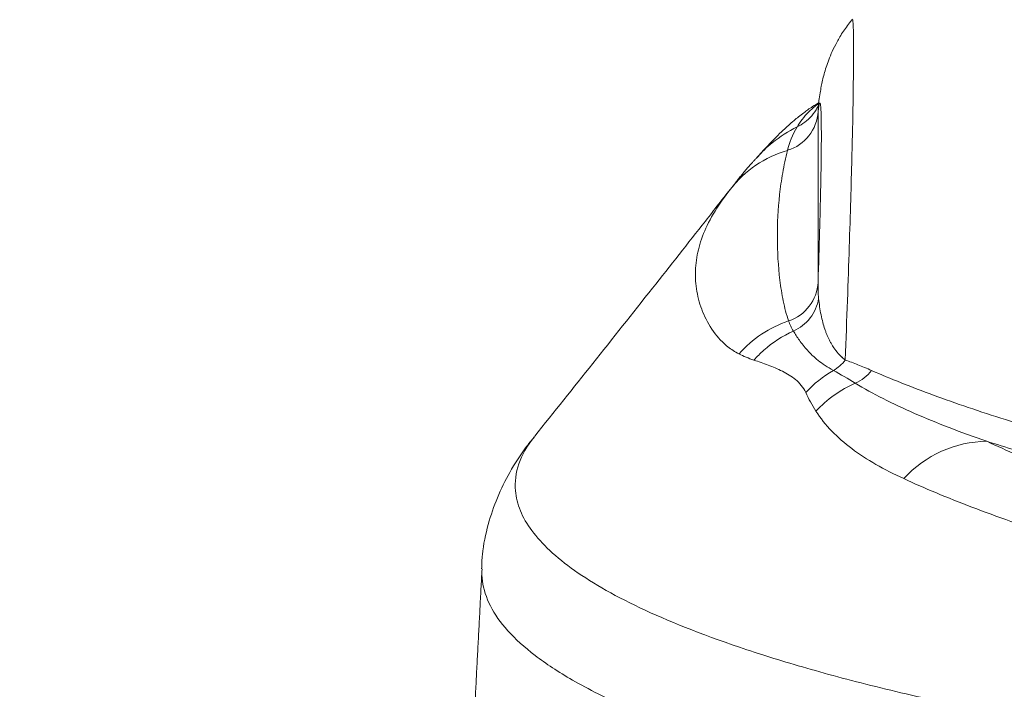
# Model space of a CAD drawing. Units: millimetres. Extents: x 1590 to 1840, y -20 to 317.
# Drawn here: x 1684 to 1690, y 212 to 216 of the extents above; entities that cross this region are included whole.
import ezdxf

# ---------------------------------------------------------------- set-up
doc = ezdxf.new("R2010")
doc.units = ezdxf.units.MM
doc.layers.add('1', color=7, linetype='Continuous')
doc.layers.add('기구', color=7, linetype='Continuous')
doc.styles.add('맑은 고딕', font='txt')
doc.dimstyles.new('ISO-25', dxfattribs={"dimtxt": 2.5, "dimasz": 2.5, "dimexe": 1.25, "dimexo": 0.625, "dimtad": 1, "dimtxsty": 'Standard', "dimcen": 2.5, "dimadec": 0, "dimazin": 0, "dimtfac": 1, "dimtmove": 0, "dimatfit": 3, "dimfxl": 1, "dimarcsym": 0})

# ---------------------------------------------------------------- blocks, each defined once
blk = doc.blocks.new('_Oblique')
at = {"color": 0, "linetype": 'ByBlock', "lineweight": -2}
blk.add_line((-0.5, -0.5), (0.5, 0.5), dxfattribs=at)
blk = doc.blocks.new('*D78')
at = {"layer": 'Defpoints', "color": 0, "transparency": 16777216}
for p in [(1697.2134, 223.1057), (1677.1499, 207.9732), (1696.4629, 207.9732)]:
    blk.add_point(p, dxfattribs=at)
at = {"layer": '기구', "color": 0, "lineweight": -2, "transparency": 16777216}
for p, q in [((1696.5134, 223.1057), (1676.4499, 223.1057)), ((1677.1499, 223.1057), (1677.1499, 207.9732)), ((1695.7629, 207.9732), (1676.4499, 207.9732))]:
    blk.add_line(p, q, dxfattribs=at)
at = {"layer": '기구', "color": 0, "lineweight": -2, "transparency": 16777216, "xscale": 1.4, "yscale": 1.4, "zscale": 1.4}
for p, rotation in [((1677.1499, 223.1057), 90), ((1677.1499, 207.9732), 270)]:
    blk.add_blockref('_Oblique', p, dxfattribs=dict(at, rotation=rotation))
at = {"layer": '기구', "color": 3, "transparency": 16777216, "insert": (1675.3593, 215.5394), "char_height": 2.1, "attachment_point": 5, "rotation": 90, "style": '맑은 고딕'}
blk.add_mtext('151.3', dxfattribs=at)
blk = doc.blocks.new('*D79')
at = {"layer": 'Defpoints', "color": 0, "transparency": 16777216}
for p in [(1697.2134, 223.1057), (1680.2188, 209.0218), (1683.9132, 209.0218)]:
    blk.add_point(p, dxfattribs=at)
at = {"layer": '기구', "color": 0, "lineweight": -2, "transparency": 16777216}
for p, q in [((1696.5134, 223.1057), (1679.5188, 223.1057)), ((1680.2188, 223.1057), (1680.2188, 209.0218)), ((1683.2132, 209.0218), (1679.5188, 209.0218))]:
    blk.add_line(p, q, dxfattribs=at)
at = {"layer": '기구', "color": 0, "lineweight": -2, "transparency": 16777216, "xscale": 1.4, "yscale": 1.4, "zscale": 1.4}
for p, rotation in [((1680.2188, 223.1057), 90), ((1680.2188, 209.0218), 270)]:
    blk.add_blockref('_Oblique', p, dxfattribs=dict(at, rotation=rotation))
at = {"layer": '기구', "color": 3, "transparency": 16777216, "insert": (1678.446, 216.0637), "char_height": 2.1, "attachment_point": 5, "rotation": 90, "style": '맑은 고딕'}
blk.add_mtext('141', dxfattribs=at)
blk = doc.blocks.new('*D85')
at = {"layer": 'Defpoints', "color": 0, "transparency": 16777216}
for p in [(1683.538, 230.1724), (1683.538, 212.7936), (1710.8885, 212.7936)]:
    blk.add_point(p, dxfattribs=at)
at = {"layer": '기구', "color": 0, "lineweight": -2, "transparency": 16777216}
for p, q in [((1683.538, 213.4936), (1683.538, 230.8724)), ((1710.8885, 213.4936), (1710.8885, 230.8724)), ((1710.8885, 230.1724), (1683.538, 230.1724))]:
    blk.add_line(p, q, dxfattribs=at)
at = {"layer": '기구', "color": 0, "lineweight": -2, "transparency": 16777216, "xscale": 1.4, "yscale": 1.4, "zscale": 1.4, "rotation": 180}
blk.add_blockref('_Oblique', (1683.538, 230.1724), dxfattribs=at)
at = {"layer": '기구', "color": 0, "lineweight": -2, "transparency": 16777216, "xscale": 1.4, "yscale": 1.4, "zscale": 1.4}
blk.add_blockref('_Oblique', (1710.8885, 230.1724), dxfattribs=at)
at = {"layer": '기구', "color": 3, "transparency": 16777216, "insert": (1697.2133, 231.9395), "char_height": 2.1, "attachment_point": 5, "style": '맑은 고딕'}
blk.add_mtext('274', dxfattribs=at)

msp = doc.modelspace()

# ---------------------------------------------------------------- linework, layer by layer
at = {"layer": '1', "color": 7, "linetype": 'Continuous', "lineweight": 5}
msp.add_line((1689.0778, 215.8627), (1689.0778, 214.8638), dxfattribs=at)
for centre, major_axis, ratio, start_param, end_param in [((1688.8262, 215.8759), (0.252, 0), 0.997328, 5.006529, 6.230685), ((1689.094, 214.9939), (-0.5317, 0.4109), 0.992763, 5.661742, 6.276406), ((1688.8262, 214.877), (-0.252, 0), 0.997328, 1.89146, 3.089092), ((1689.1174, 214.0024), (-0.3199, -0.5909), 0.995494, 3.961536, 4.486696), ((1689.203, 213.9653), (-0.2192, -0.6352), 0.994281, 4.200004, 4.320612), ((1690.0642, 213.2645), (0.2838, 0.6091), 0.985286, 0.441654, 1.261262)]:
    msp.add_ellipse(centre, major_axis=major_axis, ratio=ratio, start_param=start_param, end_param=end_param, dxfattribs=at)
for points, knots in [([(1689.276, 216.3988), (1689.2574, 216.3755), (1689.2242, 216.3308), (1689.1865, 216.2668), (1689.1589, 216.2103), (1689.1387, 216.1608), (1689.1236, 216.117), (1689.1121, 216.0773), (1689.1031, 216.0404), (1689.0956, 216.0043), (1689.0889, 215.9655), (1689.0836, 215.9295), (1689.0803, 215.9023), (1689.0791, 215.8907)], [0, 0, 0, 0, 0.039169, 0.078448, 0.119151, 0.163547, 0.215055, 0.277933, 0.358033, 0.464241, 0.611718, 0.831575, 1, 1, 1, 1]), ([(1689.278, 216.4008), (1689.279, 216.4021), (1689.2798, 216.4014), (1689.2818, 216.3941), (1689.2828, 216.3831), (1689.2841, 216.3502), (1689.2844, 216.3284), (1689.285, 216.2773), (1689.2851, 216.2477), (1689.2851, 216.1807), (1689.2849, 216.1434), (1689.2843, 216.0599), (1689.2839, 216.014), (1689.2825, 215.9117), (1689.2816, 215.8552), (1689.279, 215.7298), (1689.2774, 215.6611), (1689.2717, 215.4374), (1689.2665, 215.2647), (1689.2538, 214.8728), (1689.2461, 214.6535), (1689.2372, 214.4096)], [0, 0, 0, 0, 0.049229, 0.049229, 0.135663, 0.135663, 0.222097, 0.222097, 0.30853, 0.30853, 0.394964, 0.394964, 0.481398, 0.481398, 0.567832, 0.567832, 0.654265, 0.654265, 0.827133, 0.827133, 1, 1, 1, 1]), ([(1689.0809, 215.9123), (1689.0685, 215.9052), (1689.0342, 215.8846), (1688.9873, 215.8503), (1688.9297, 215.804), (1688.8645, 215.7445), (1688.7927, 215.6735), (1688.7428, 215.6176), (1688.7189, 215.5892)], [0, 0, 0, 0, 0.052465, 0.154589, 0.289966, 0.472716, 0.735457, 1, 1, 1, 1]), ([(1689.0787, 215.9072), (1689.0755, 215.9048), (1689.0724, 215.9025), (1689.052, 215.8869), (1689.0367, 215.8732), (1688.9953, 215.8313), (1688.9735, 215.8023), (1688.9553, 215.7716)], [0, 0, 0, 0, 0.055869, 0.055869, 0.37058, 0.37058, 1, 1, 1, 1]), ([(1689.0778, 215.8627), (1689.0848, 215.9122), (1689.0898, 215.9246), (1689.0944, 215.8863), (1689.0954, 215.864), (1689.0967, 215.8065), (1689.0971, 215.7714), (1689.0971, 215.7129), (1689.0971, 215.6947), (1689.097, 215.6753)], [0, 0, 0, 0, 0.452948, 0.452948, 0.679423, 0.679423, 0.905897, 0.905897, 1, 1, 1, 1]), ([(1689.0808, 215.8992), (1689.0784, 215.8943), (1689.076, 215.8895), (1689.0641, 215.8678), (1689.0529, 215.852), (1689.0284, 215.8238), (1689.0148, 215.8111), (1688.9861, 215.789), (1688.971, 215.7797), (1688.9554, 215.7719)], [0, 0, 0, 0, 0.084514, 0.084514, 0.389676, 0.389676, 0.694838, 0.694838, 1, 1, 1, 1]), ([(1688.7208, 215.5944), (1688.7487, 215.6253), (1688.7785, 215.6533), (1688.8554, 215.7153), (1688.9044, 215.7465), (1688.9554, 215.7719)], [0, 0, 0, 0, 0.409354, 0.409354, 1, 1, 1, 1]), ([(1689.097, 215.6753), (1689.0968, 215.6481), (1689.0965, 215.6186), (1689.0955, 215.5321), (1689.0944, 215.4705), (1689.0898, 215.2584), (1689.0848, 215.0794), (1689.0778, 214.8638)], [0, 0, 0, 0, 0.16306, 0.16306, 0.44204, 0.44204, 1, 1, 1, 1]), ([(1688.9056, 214.6385), (1688.8926, 214.6758), (1688.8826, 214.7151), (1688.8662, 214.7952), (1688.8598, 214.836), (1688.8447, 214.9591), (1688.8401, 215.0422), (1688.8396, 215.2087), (1688.8437, 215.292), (1688.8576, 215.4184), (1688.8635, 215.4607), (1688.8786, 215.5467), (1688.8878, 215.5903), (1688.8992, 215.6353)], [0, 0, 0, 0, 0.125, 0.125, 0.25, 0.25, 0.5, 0.5, 0.75, 0.75, 0.875, 0.875, 1, 1, 1, 1]), ([(1688.5731, 215.419), (1688.5222, 215.3538), (1688.3704, 215.16), (1688.0988, 214.8155), (1687.7656, 214.3954), (1687.5346, 214.1064), (1687.4208, 213.9644)], [0, 0, 0, 0, 0.138912, 0.410512, 0.711357, 1, 1, 1, 1]), ([(1688.6156, 214.4451), (1688.5913, 214.4575), (1688.5699, 214.472), (1688.5312, 214.503), (1688.5139, 214.5197), (1688.4671, 214.5719), (1688.4425, 214.6093), (1688.4034, 214.6863), (1688.3889, 214.7259), (1688.3687, 214.8057), (1688.3629, 214.8461), (1688.3597, 214.927), (1688.3621, 214.9676), (1688.3756, 215.0495), (1688.3866, 215.0907), (1688.4183, 215.175), (1688.4389, 215.218), (1688.492, 215.3084), (1688.5244, 215.3557), (1688.5651, 215.4084)], [0, 0, 0, 0, 0.0625, 0.0625, 0.125, 0.125, 0.25, 0.25, 0.375, 0.375, 0.5, 0.5, 0.625, 0.625, 0.75, 0.75, 0.875, 0.875, 1, 1, 1, 1]), ([(1689.0812, 214.7696), (1689.0746, 214.7282), (1689.0574, 214.6886), (1689.0061, 214.6223), (1688.972, 214.5958), (1688.9335, 214.5789)], [0, 0, 0, 0, 0.5, 0.5, 1, 1, 1, 1]), ([(1689.0812, 214.7696), (1689.083, 214.7533), (1689.0863, 214.7222), (1689.0947, 214.675), (1689.1049, 214.6311), (1689.115, 214.5968), (1689.124, 214.5716), (1689.131, 214.5542), (1689.1386, 214.5373), (1689.1469, 214.521), (1689.1557, 214.5051), (1689.1623, 214.4948), (1689.1656, 214.4897)], [0, 0, 0, 0, 0.186513, 0.356899, 0.51114, 0.649213, 0.711194, 0.771768, 0.830934, 0.888694, 0.945049, 1, 1, 1, 1]), ([(1688.9335, 214.5789), (1688.9438, 214.562), (1688.9554, 214.5439), (1688.9824, 214.5063), (1688.9977, 214.4867), (1689.0334, 214.447), (1689.0537, 214.4269), (1689.1029, 214.3876), (1689.1319, 214.3688), (1689.168, 214.3489)], [0, 0, 0, 0, 0.25, 0.25, 0.5, 0.5, 0.75, 0.75, 1, 1, 1, 1]), ([(1689.006, 214.2194), (1688.9911, 214.2511), (1688.9704, 214.2754), (1688.9229, 214.315), (1688.8964, 214.3305), (1688.8418, 214.3577), (1688.8139, 214.3694), (1688.7582, 214.3908), (1688.7304, 214.4004), (1688.703, 214.4093)], [0, 0, 0, 0, 0.25, 0.25, 0.5, 0.5, 0.75, 0.75, 1, 1, 1, 1]), ([(1689.2193, 214.4255), (1689.2222, 214.4228), (1689.2279, 214.4175), (1689.2341, 214.4122), (1689.2372, 214.4096)], [0, 0, 0, 0, 0.504833, 1, 1, 1, 1]), ([(1689.2372, 214.4096), (1689.2493, 214.4053), (1689.2739, 214.3965), (1689.3116, 214.3819), (1689.3507, 214.366), (1689.3774, 214.3545), (1689.3909, 214.3486)], [0, 0, 0, 0, 0.236959, 0.482613, 0.73696, 1, 1, 1, 1]), ([(1689.3909, 214.3486), (1689.5015, 214.3003), (1689.6221, 214.2522), (1689.8833, 214.1565), (1690.0243, 214.1088), (1690.324, 214.014), (1690.4828, 213.9667), (1690.811, 213.8723), (1690.9808, 213.8252), (1691.3321, 213.7312), (1691.5136, 213.6843), (1691.889, 213.5908), (1692.0828, 213.5442), (1692.682, 213.4047), (1693.1055, 213.3123), (1693.5524, 213.2204)], [0, 0, 0, 0, 0.125, 0.125, 0.25, 0.25, 0.375, 0.375, 0.5, 0.5, 0.625, 0.625, 0.75, 0.75, 1, 1, 1, 1]), ([(1689.2957, 214.2742), (1689.3975, 214.2124), (1689.5133, 214.1544), (1689.7701, 214.0418), (1689.9115, 213.9876), (1690.0642, 213.9347)], [0, 0, 0, 0, 0.5, 0.5, 1, 1, 1, 1]), ([(1689.579, 213.7164), (1689.4632, 213.7695), (1689.3617, 213.8272), (1689.2325, 213.9242), (1689.1932, 213.9582), (1689.1229, 214.0307), (1689.0918, 214.0691), (1689.0658, 214.1109)], [0, 0, 0, 0, 0.5, 0.5, 0.75, 0.75, 1, 1, 1, 1]), ([(1687.4204, 213.9614), (1687.402, 213.9406), (1687.3502, 213.877), (1687.2755, 213.7593), (1687.2011, 213.6097), (1687.1459, 213.448), (1687.115, 213.3058), (1687.111, 213.2167), (1687.1108, 213.1885)], [0, 0, 0, 0, 0.111204, 0.32475, 0.522663, 0.710217, 0.909154, 1, 1, 1, 1]), ([(1687.4172, 213.9598), (1687.3345, 213.8553), (1687.2992, 213.7504), (1687.312, 213.6066), (1687.3216, 213.5678), (1687.3534, 213.4901), (1687.3757, 213.4513), (1687.4618, 213.3347), (1687.5449, 213.2571), (1687.7643, 213.1019), (1687.9005, 213.0245), (1688.2333, 212.8703), (1688.4293, 212.7934), (1688.777, 212.6781), (1688.902, 212.6397), (1689.1717, 212.563), (1689.3166, 212.5247), (1689.6302, 212.4483), (1689.7988, 212.4103), (1690.1638, 212.3351), (1690.3606, 212.2982), (1690.6822, 212.2419), (1690.794, 212.2229), (1691.0264, 212.1849), (1691.1472, 212.1659), (1691.5253, 212.1095), (1691.7977, 212.0729), (1692.2507, 212.0197), (1692.4089, 212.0023), (1692.744, 211.9686), (1692.9209, 211.952), (1693.2039, 211.9269), (1693.3012, 211.9185), (1693.5027, 211.9019), (1693.6071, 211.8938), (1693.9303, 211.8702), (1694.1587, 211.8553), (1694.4049, 211.8416)], [0, 0, 0, 0, 0.144784, 0.144784, 0.198235, 0.198235, 0.251686, 0.251686, 0.358588, 0.358588, 0.46549, 0.46549, 0.572392, 0.572392, 0.625843, 0.625843, 0.679294, 0.679294, 0.732745, 0.732745, 0.786196, 0.786196, 0.812921, 0.812921, 0.839647, 0.839647, 0.893098, 0.893098, 0.919823, 0.919823, 0.946549, 0.946549, 0.959912, 0.959912, 0.973274, 0.973274, 1, 1, 1, 1]), ([(1690.0642, 213.9347), (1690.1811, 213.8803), (1690.3082, 213.826), (1690.5864, 213.7179), (1690.7376, 213.664), (1691.0683, 213.5566), (1691.2474, 213.5031), (1691.543, 213.4234), (1691.6462, 213.3968), (1691.8626, 213.3441), (1691.9757, 213.3179), (1692.2129, 213.2658), (1692.337, 213.2399), (1692.5976, 213.1886), (1692.7344, 213.1632), (1693.0239, 213.1128), (1693.1766, 213.0879), (1693.5022, 213.0388), (1693.6754, 213.0145), (1693.9569, 212.9789), (1694.0543, 212.9671), (1694.2576, 212.9438), (1694.3634, 212.9324), (1694.53, 212.9154), (1694.5869, 212.9098), (1694.7037, 212.8986), (1694.7637, 212.8931), (1694.9475, 212.8768), (1695.0752, 212.8663), (1695.2775, 212.8514), (1695.3468, 212.8465), (1695.4894, 212.837), (1695.563, 212.8324), (1695.7886, 212.8193), (1695.9458, 212.8114), (1696.1954, 212.8012), (1696.2809, 212.7981), (1696.4132, 212.794), (1696.4579, 212.7927), (1696.549, 212.7903), (1696.5954, 212.7892), (1696.735, 212.7862), (1696.829, 212.7847), (1697.0194, 212.7826), (1697.1157, 212.782), (1697.2133, 212.782)], [0, 0, 0, 0, 0.125, 0.125, 0.25, 0.25, 0.375, 0.375, 0.4375, 0.4375, 0.5, 0.5, 0.5625, 0.5625, 0.625, 0.625, 0.6875, 0.6875, 0.75, 0.75, 0.78125, 0.78125, 0.8125, 0.8125, 0.828125, 0.828125, 0.84375, 0.84375, 0.875, 0.875, 0.890625, 0.890625, 0.90625, 0.90625, 0.9375, 0.9375, 0.953125, 0.953125, 0.960938, 0.960938, 0.96875, 0.96875, 0.984375, 0.984375, 1, 1, 1, 1]), ([(1693.357, 213.1074), (1692.7073, 213.2431), (1692.1073, 213.3799), (1691.284, 213.5869), (1691.0227, 213.6561), (1690.6492, 213.7603), (1690.5277, 213.7951), (1690.2908, 213.8648), (1690.1753, 213.8998), (1690.0642, 213.9347)], [0, 0, 0, 0, 0.5, 0.5, 0.75, 0.75, 0.875, 0.875, 1, 1, 1, 1]), ([(1689.579, 213.7164), (1689.7006, 213.6607), (1689.8329, 213.6051), (1690.1232, 213.4942), (1690.2812, 213.4389), (1690.6275, 213.3287), (1690.8153, 213.2737), (1691.1267, 213.1921), (1691.2355, 213.1649), (1691.4643, 213.1109), (1691.5841, 213.084), (1691.8355, 213.0307), (1691.9669, 213.0041), (1692.2442, 212.9519), (1692.39, 212.9263), (1692.6997, 212.8759), (1692.8631, 212.8512), (1693.2143, 212.8038), (1693.4021, 212.7811), (1693.8101, 212.7375), (1694.0297, 212.7168), (1694.3349, 212.693), (1694.3976, 212.6883), (1694.5255, 212.6793), (1694.5909, 212.675), (1694.7916, 212.6627), (1694.9318, 212.6554), (1695.1541, 212.6456), (1695.2303, 212.6425), (1695.3865, 212.6368), (1695.4662, 212.6343), (1695.7105, 212.6276), (1695.8805, 212.6242), (1696.1485, 212.6204), (1696.24, 212.6194), (1696.3809, 212.6181), (1696.4287, 212.6177), (1696.5248, 212.617), (1696.573, 212.6168), (1696.7184, 212.616), (1696.8161, 212.6157), (1696.964, 212.6153), (1697.0136, 212.6153), (1697.0882, 212.6152), (1697.1131, 212.6152), (1697.1506, 212.6151), (1697.1694, 212.6151), (1697.1882, 212.6151), (1697.2007, 212.6151), (1697.2072, 212.6151), (1697.2133, 212.6151)], [0, 0, 0, 0, 0.125, 0.125, 0.25, 0.25, 0.375, 0.375, 0.4375, 0.4375, 0.5, 0.5, 0.5625, 0.5625, 0.625, 0.625, 0.6875, 0.6875, 0.75, 0.75, 0.8125, 0.8125, 0.828125, 0.828125, 0.84375, 0.84375, 0.875, 0.875, 0.890625, 0.890625, 0.90625, 0.90625, 0.9375, 0.9375, 0.953125, 0.953125, 0.960937, 0.960937, 0.96875, 0.96875, 0.984375, 0.984375, 0.992187, 0.992187, 0.996094, 0.996094, 0.998047, 0.999023, 0.999023, 1, 1, 1, 1]), ([(1687.1129, 213.1892), (1687.1117, 213.1653), (1687.1127, 213.1415), (1687.1222, 213.0692), (1687.1376, 213.0208), (1687.1869, 212.924), (1687.2209, 212.8757), (1687.3078, 212.7793), (1687.3608, 212.7311), (1687.4864, 212.6349), (1687.5589, 212.5869), (1687.6421, 212.5391)], [0, 0, 0, 0, 0.109619, 0.109619, 0.332214, 0.332214, 0.55481, 0.55481, 0.777405, 0.777405, 1, 1, 1, 1]), ([(1687.6421, 212.5391), (1687.7349, 212.4857), (1687.841, 212.4326), (1688.0816, 212.3267), (1688.216, 212.2739), (1688.5177, 212.1686), (1688.6848, 212.1163), (1689.0567, 212.0117), (1689.2619, 211.9595), (1689.6056, 211.882), (1689.7261, 211.8563), (1689.9808, 211.8053), (1690.1151, 211.7799), (1690.3287, 211.7414), (1690.402, 211.7285), (1690.5528, 211.7026), (1690.6304, 211.6895), (1690.8699, 211.6503), (1691.0385, 211.6242), (1691.3076, 211.5858), (1691.4, 211.5731), (1691.5911, 211.5476), (1691.6898, 211.5349), (1691.8944, 211.5097), (1692.0004, 211.4972), (1692.2203, 211.4724), (1692.3343, 211.46), (1692.5726, 211.435), (1692.6967, 211.4224), (1692.9571, 211.3965), (1693.0935, 211.3834), (1693.3101, 211.3637), (1693.3844, 211.3572), (1693.5366, 211.3442), (1693.6147, 211.3376), (1693.7755, 211.3247), (1693.8582, 211.3182), (1694.0286, 211.3054), (1694.1162, 211.2991), (1694.207, 211.2927)], [0, 0, 0, 0, 0.125, 0.125, 0.25, 0.25, 0.375, 0.375, 0.5, 0.5, 0.5625, 0.5625, 0.625, 0.625, 0.65625, 0.65625, 0.6875, 0.6875, 0.75, 0.75, 0.78125, 0.78125, 0.8125, 0.8125, 0.84375, 0.84375, 0.875, 0.875, 0.90625, 0.90625, 0.9375, 0.9375, 0.953125, 0.953125, 0.96875, 0.96875, 0.984375, 0.984375, 1, 1, 1, 1])]:
    msp.add_open_spline(points, degree=3, knots=knots, dxfattribs=at)
for points, degree in [([(1689.0789, 215.891), (1689.0778, 215.8818), (1689.0775, 215.8724), (1689.0778, 215.8627)], 3), ([(1688.9554, 215.7719), (1688.9281, 215.7262), (1688.9106, 215.6802), (1688.8992, 215.6353)], 3), ([(1688.7209, 215.5936), (1688.6389, 215.5068), (1688.5758, 215.4192)], 2), ([(1689.0778, 214.8638), (1689.0774, 214.833), (1689.0783, 214.8016), (1689.0812, 214.7696)], 3), ([(1688.9056, 214.6385), (1688.9126, 214.6182), (1688.9217, 214.5984), (1688.9335, 214.5789)], 3), ([(1688.7601, 214.4667), (1688.8117, 214.5128), (1688.8704, 214.5508), (1688.9335, 214.5789)], 3), ([(1689.1652, 214.489), (1689.1796, 214.467), (1689.1972, 214.4459), (1689.2193, 214.4254)], 3), ([(1688.703, 214.4093), (1688.6712, 214.4197), (1688.642, 214.4316), (1688.6156, 214.4451)], 3), ([(1689.2372, 214.4096), (1689.218, 214.3853), (1689.1944, 214.3646), (1689.168, 214.3489)], 3), ([(1689.168, 214.3489), (1689.1077, 214.3143), (1689.0529, 214.2705), (1689.006, 214.2194)], 3), ([(1689.168, 214.3489), (1689.2098, 214.3255), (1689.2523, 214.3005), (1689.2957, 214.2742)], 3), ([(1689.3909, 214.3486), (1689.3657, 214.3166), (1689.3327, 214.2908), (1689.2957, 214.2742)], 3), ([(1689.2957, 214.2742), (1689.2088, 214.2366), (1689.1299, 214.1806), (1689.0658, 214.1109)], 3), ([(1689.0658, 214.1109), (1689.0438, 214.1463), (1689.0235, 214.1821), (1689.006, 214.2194)], 3), ([(1687.4191, 213.9621), (1687.4185, 213.9613), (1687.4178, 213.9606), (1687.4172, 213.9598)], 3), ([(1687.113, 213.1887), (1687.0885, 212.7215), (1687.064, 212.2542)], 2)]:
    msp.add_open_spline(points, degree=degree, dxfattribs=at)

# ---------------------------------------------------------------- dimensions: what is measured, and where the dimension line sits
at = {"layer": '기구', "color": 1}
dim = msp.add_linear_dim(base=(1683.538, 230.1724), p1=(1710.8885, 212.7936), p2=(1683.538, 212.7936), text='274', dimstyle='ISO-25', override={"dimscale": 0.07, "dimtxt": 30, "dimasz": 20, "dimexe": 10, "dimexo": 10, "dimgap": 10, "dimtxsty": '맑은 고딕', "dimblk1": 'Oblique', "dimblk2": 'Oblique', "dimsah": 1, "dimclrt": 3}, dxfattribs=at)
dim.commit()
dim.dimension.update_dxf_attribs({"geometry": '*D85', "text_midpoint": (1697.2133, 231.9395)})
for base, p2, text, picture, middle in [((1677.1499, 207.9732), (1696.4629, 207.9732), '151.3', '*D78', (1675.3593, 215.5394)), ((1680.2188, 209.0218), (1683.9132, 209.0218), '141', '*D79', (1678.446, 216.0637))]:
    dim = msp.add_linear_dim(base=base, p1=(1697.2134, 223.1057), p2=p2, angle=90, text=text, dimstyle='ISO-25', override={"dimscale": 0.07, "dimtxt": 30, "dimasz": 20, "dimexe": 10, "dimexo": 10, "dimgap": 10, "dimtxsty": '맑은 고딕', "dimblk1": 'Oblique', "dimblk2": 'Oblique', "dimsah": 1, "dimclrt": 3}, dxfattribs=at)
    dim.commit()
    dim.dimension.update_dxf_attribs({"geometry": picture, "text_midpoint": middle})

doc.saveas('drawing.dxf')
